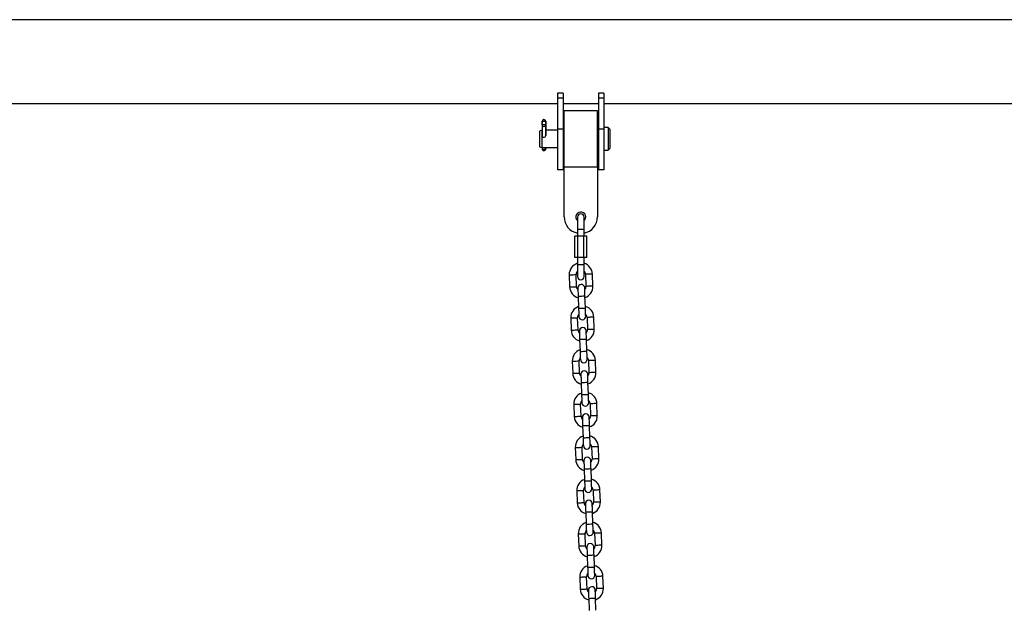
# Model space of a CAD drawing. Units: millimetres. Extents: x -4 to 8.7, y 1.1 to 16.1.
# Drawn here: x 3.3 to 4.2, y 12.9 to 13.4 of the extents above; entities that cross this region are included whole.
import ezdxf

# ---------------------------------------------------------------- set-up
doc = ezdxf.new("R2010")
doc.units = ezdxf.units.MM

# ---------------------------------------------------------------- blocks, each defined once
blk = doc.blocks.new('OPSHA_K009')
at = {"color": 7, "linetype": 'Continuous', "lineweight": 25}
for p, q in [((13.48329, 8.85482), (11.00669, 8.85482)), ((12.39929, 8.78827), (12.39429, 8.78827)), ((12.39429, 8.78827), (12.39429, 8.78361)), ((12.39929, 8.78827), (12.39929, 8.78361)), ((12.43629, 8.78827), (12.43129, 8.78827)), ((12.43129, 8.78827), (12.43129, 8.78361)), ((12.43629, 8.78827), (12.43629, 8.78361)), ((11.86429, 8.77872), (12.39429, 8.77872)), ((12.39929, 8.78361), (12.39429, 8.78361)), ((12.39429, 8.78361), (12.39429, 8.7555)), ((12.39929, 8.78361), (12.39929, 8.7555)), ((12.39929, 8.77872), (12.43129, 8.77872)), ((12.43629, 8.78361), (12.43129, 8.78361)), ((12.43129, 8.78361), (12.43129, 8.7555)), ((12.43629, 8.78361), (12.43629, 8.7555)), ((12.43629, 8.77872), (12.88229, 8.77872)), ((12.43029, 8.7721), (12.40029, 8.7721)), ((12.40029, 8.72135), (12.40029, 8.7721)), ((12.43029, 8.72135), (12.43029, 8.7721)), ((12.38016, 8.76268), (12.38026, 8.76259)), ((12.38016, 8.75934), (12.38016, 8.76268)), ((12.38346, 8.76253), (12.38026, 8.76259)), ((12.38026, 8.76259), (12.38026, 8.75942)), ((12.38346, 8.76253), (12.38356, 8.76262)), ((12.38346, 8.75937), (12.38346, 8.76253)), ((12.38356, 8.76262), (12.38356, 8.74974)), ((12.38, 8.75461), (12.37787, 8.75383)), ((12.37787, 8.75383), (12.37787, 8.74953)), ((12.38016, 8.75461), (12.38, 8.75461)), ((12.38, 8.75461), (12.38, 8.74984)), ((12.38026, 8.75942), (12.38016, 8.75934)), ((12.38016, 8.75934), (12.38016, 8.74965)), ((12.38346, 8.75937), (12.38026, 8.75942)), ((12.38356, 8.75928), (12.38346, 8.75937)), ((12.38356, 8.74965), (12.38356, 8.75928)), ((12.39429, 8.75461), (12.38356, 8.75461)), ((12.39929, 8.7555), (12.39429, 8.7555)), ((12.39429, 8.7555), (12.39429, 8.71872)), ((12.39929, 8.7555), (12.39929, 8.71872)), ((12.40029, 8.75461), (12.39929, 8.75461)), ((12.43129, 8.75461), (12.43029, 8.75461)), ((12.43629, 8.7555), (12.43129, 8.7555)), ((12.43129, 8.7555), (12.43129, 8.71872)), ((12.4401, 8.75714), (12.43629, 8.75714)), ((12.43629, 8.7555), (12.43629, 8.71872)), ((12.44163, 8.75561), (12.4401, 8.75714)), ((12.4401, 8.75714), (12.4401, 8.75083)), ((12.44163, 8.75561), (12.44163, 8.75023)), ((12.37787, 8.74953), (12.37787, 8.73961)), ((12.38, 8.74984), (12.38, 8.73884)), ((12.38013, 8.74984), (12.38016, 8.75)), ((12.4401, 8.75083), (12.4401, 8.73631)), ((12.44163, 8.75023), (12.44163, 8.73783)), ((12.37787, 8.73961), (12.38, 8.73884)), ((12.38, 8.73884), (12.39429, 8.73884)), ((12.38013, 8.73884), (12.38013, 8.73837)), ((12.38353, 8.73884), (12.38353, 8.73831)), ((12.39929, 8.73884), (12.40029, 8.73884)), ((12.43029, 8.73884), (12.43129, 8.73884)), ((12.43629, 8.73631), (12.4401, 8.73631)), ((12.4401, 8.73631), (12.44163, 8.73783)), ((12.39929, 8.71872), (12.39429, 8.71872)), ((12.40029, 8.72135), (12.43029, 8.72135)), ((12.40029, 8.67585), (12.40029, 8.72135)), ((12.43029, 8.72135), (12.43029, 8.67585)), ((12.43629, 8.71872), (12.43129, 8.71872)), ((12.41229, 8.67572), (12.41229, 8.66472)), ((12.41829, 8.66472), (12.41829, 8.67572)), ((12.41229, 8.66472), (12.41229, 8.65852)), ((12.41829, 8.65852), (12.41829, 8.66472)), ((12.40975, 8.63892), (12.40975, 8.65852)), ((12.41252, 8.65852), (12.40975, 8.65852)), ((12.41252, 8.63892), (12.41252, 8.65852)), ((12.41806, 8.65852), (12.41252, 8.65852)), ((12.41806, 8.63892), (12.41806, 8.65852)), ((12.42084, 8.65852), (12.41806, 8.65852)), ((12.42084, 8.63892), (12.42084, 8.65852)), ((12.41252, 8.63892), (12.40975, 8.63892)), ((12.41229, 8.63892), (12.41229, 8.63272)), ((12.41806, 8.63892), (12.41252, 8.63892)), ((12.42084, 8.63892), (12.41806, 8.63892)), ((12.41829, 8.63272), (12.41829, 8.63892)), ((12.41229, 8.63272), (12.41229, 8.62173)), ((12.41829, 8.62173), (12.41829, 8.63272)), ((12.4048, 8.62336), (12.40518, 8.61236)), ((12.41138, 8.61258), (12.411, 8.62357)), ((12.41959, 8.62387), (12.41997, 8.61288)), ((12.42617, 8.6131), (12.42579, 8.62409)), ((12.41288, 8.60403), (12.41326, 8.59303)), ((12.41946, 8.59325), (12.41907, 8.60424)), ((12.40617, 8.58418), (12.40655, 8.57319)), ((12.41275, 8.5734), (12.41236, 8.5844)), ((12.42096, 8.5847), (12.42134, 8.5737)), ((12.42754, 8.57392), (12.42715, 8.58491)), ((12.41425, 8.56485), (12.41463, 8.55386)), ((12.42083, 8.55407), (12.42044, 8.56507)), ((12.40754, 8.545), (12.40792, 8.53401)), ((12.41412, 8.53423), (12.41373, 8.54522)), ((12.42233, 8.54552), (12.42271, 8.53453)), ((12.42891, 8.53474), (12.42852, 8.54574)), ((12.41561, 8.52567), (12.416, 8.51468)), ((12.42219, 8.5149), (12.42181, 8.52589)), ((12.4089, 8.50583), (12.40929, 8.49483)), ((12.41548, 8.49505), (12.4151, 8.50604)), ((12.42369, 8.50634), (12.42408, 8.49535)), ((12.43027, 8.49557), (12.42989, 8.50656)), ((12.41698, 8.4865), (12.41737, 8.4755)), ((12.42356, 8.47572), (12.42318, 8.48671)), ((12.41027, 8.46665), (12.41066, 8.45566)), ((12.41685, 8.45587), (12.41647, 8.46687)), ((12.42506, 8.46717), (12.42545, 8.45617)), ((12.43164, 8.45639), (12.43126, 8.46738)), ((12.41835, 8.44732), (12.41873, 8.43633)), ((12.42493, 8.43654), (12.42455, 8.44754)), ((12.41164, 8.42748), (12.41202, 8.41648)), ((12.41822, 8.4167), (12.41784, 8.42769)), ((12.42643, 8.42799), (12.42681, 8.417)), ((12.43301, 8.41722), (12.43263, 8.42821)), ((12.41972, 8.40815), (12.4201, 8.39715)), ((12.4263, 8.39737), (12.42592, 8.40836)), ((12.41301, 8.3883), (12.41339, 8.37731)), ((12.41959, 8.37752), (12.4192, 8.38852)), ((12.4278, 8.38882), (12.42818, 8.37782)), ((12.43438, 8.37804), (12.43399, 8.38903)), ((12.42109, 8.36897), (12.42147, 8.35798)), ((12.42767, 8.35819), (12.42728, 8.36919)), ((12.41438, 8.34912), (12.41476, 8.33813)), ((12.42096, 8.33835), (12.42057, 8.34934)), ((12.42917, 8.34964), (12.42955, 8.33865)), ((12.43575, 8.33886), (12.43536, 8.34986)), ((12.42245, 8.32979), (12.42284, 8.3188)), ((12.42904, 8.31902), (12.42865, 8.33001))]:
    blk.add_line(p, q, dxfattribs=at)
at = {"color": 8, "linetype": 'Continuous', "lineweight": 25}
for p, q in [((12.41229, 8.66472), (12.41829, 8.66472)), ((12.41229, 8.63272), (12.41829, 8.63272))]:
    blk.add_line(p, q, dxfattribs=at)
at = {"color": 7, "linetype": 'Continuous', "lineweight": 25, "flags": 128}
for points in [[(12.38013, 8.73837), (12.38024, 8.73792), (12.3806, 8.73753), (12.38115, 8.73726), (12.3818, 8.73716), (12.38245, 8.73724), (12.38301, 8.73748), (12.38339, 8.73786), (12.38353, 8.73831)], [(12.38353, 8.73831), (12.38353, 8.73789), (12.38353, 8.73773), (12.38354, 8.73786), (12.38355, 8.73826), (12.38356, 8.73886), (12.38356, 8.73887)], [(12.41262, 8.61142), (12.41263, 8.61128), (12.41264, 8.61086), (12.41266, 8.61018), (12.4127, 8.60926), (12.41274, 8.60813), (12.41278, 8.60686), (12.41283, 8.60547), (12.41288, 8.60403)], [(12.41907, 8.60424), (12.41902, 8.60569), (12.41898, 8.60707), (12.41893, 8.60835), (12.41889, 8.60947), (12.41886, 8.61039), (12.41884, 8.61108), (12.41882, 8.6115), (12.41882, 8.61164)], [(12.41326, 8.59303), (12.41331, 8.59159), (12.41336, 8.5902), (12.41341, 8.58892), (12.41345, 8.5878), (12.41348, 8.58688), (12.4135, 8.5862), (12.41352, 8.58578), (12.41352, 8.58564)], [(12.41972, 8.58585), (12.41971, 8.586), (12.4197, 8.58642), (12.41967, 8.5871), (12.41964, 8.58802), (12.4196, 8.58914), (12.41956, 8.59042), (12.41951, 8.59181), (12.41946, 8.59325)], [(12.41399, 8.57225), (12.41399, 8.5721), (12.41401, 8.57168), (12.41403, 8.571), (12.41406, 8.57008), (12.4141, 8.56896), (12.41415, 8.56768), (12.4142, 8.56629), (12.41425, 8.56485)], [(12.42044, 8.56507), (12.42039, 8.56651), (12.42034, 8.5679), (12.4203, 8.56918), (12.42026, 8.5703), (12.42023, 8.57122), (12.4202, 8.5719), (12.42019, 8.57232), (12.42018, 8.57246)], [(12.41463, 8.55386), (12.41468, 8.55241), (12.41473, 8.55103), (12.41477, 8.54975), (12.41481, 8.54863), (12.41485, 8.54771), (12.41487, 8.54702), (12.41488, 8.5466), (12.41489, 8.54646)], [(12.42108, 8.54668), (12.42108, 8.54682), (12.42107, 8.54724), (12.42104, 8.54792), (12.42101, 8.54884), (12.42097, 8.54996), (12.42093, 8.55124), (12.42088, 8.55263), (12.42083, 8.55407)], [(12.41536, 8.53307), (12.41536, 8.53293), (12.41538, 8.53251), (12.4154, 8.53182), (12.41543, 8.5309), (12.41547, 8.52978), (12.41552, 8.5285), (12.41556, 8.52712), (12.41561, 8.52567)], [(12.42181, 8.52589), (12.42176, 8.52733), (12.42171, 8.52872), (12.42167, 8.53), (12.42163, 8.53112), (12.4216, 8.53204), (12.42157, 8.53272), (12.42156, 8.53314), (12.42155, 8.53329)], [(12.416, 8.51468), (12.41605, 8.51324), (12.4161, 8.51185), (12.41614, 8.51057), (12.41618, 8.50945), (12.41621, 8.50853), (12.41624, 8.50785), (12.41625, 8.50743), (12.41626, 8.50729)], [(12.42245, 8.5075), (12.42245, 8.50764), (12.42243, 8.50806), (12.42241, 8.50875), (12.42238, 8.50967), (12.42234, 8.51079), (12.42229, 8.51207), (12.42225, 8.51345), (12.42219, 8.5149)], [(12.41672, 8.49389), (12.41673, 8.49375), (12.41674, 8.49333), (12.41677, 8.49265), (12.4168, 8.49173), (12.41684, 8.49061), (12.41688, 8.48933), (12.41693, 8.48794), (12.41698, 8.4865)], [(12.42318, 8.48671), (12.42313, 8.48816), (12.42308, 8.48954), (12.42304, 8.49082), (12.423, 8.49194), (12.42296, 8.49286), (12.42294, 8.49355), (12.42293, 8.49397), (12.42292, 8.49411)], [(12.41737, 8.4755), (12.41742, 8.47406), (12.41747, 8.47267), (12.41751, 8.4714), (12.41755, 8.47028), (12.41758, 8.46936), (12.41761, 8.46867), (12.41762, 8.46825), (12.41762, 8.46811)], [(12.42382, 8.46833), (12.42382, 8.46847), (12.4238, 8.46889), (12.42378, 8.46957), (12.42375, 8.47049), (12.42371, 8.47161), (12.42366, 8.47289), (12.42361, 8.47428), (12.42356, 8.47572)], [(12.41809, 8.45472), (12.4181, 8.45458), (12.41811, 8.45415), (12.41814, 8.45347), (12.41817, 8.45255), (12.41821, 8.45143), (12.41825, 8.45015), (12.4183, 8.44876), (12.41835, 8.44732)], [(12.42455, 8.44754), (12.4245, 8.44898), (12.42445, 8.45037), (12.4244, 8.45165), (12.42436, 8.45277), (12.42433, 8.45369), (12.42431, 8.45437), (12.42429, 8.45479), (12.42429, 8.45493)], [(12.41873, 8.43633), (12.41879, 8.43489), (12.41883, 8.4335), (12.41888, 8.43222), (12.41892, 8.4311), (12.41895, 8.43018), (12.41897, 8.4295), (12.41899, 8.42908), (12.41899, 8.42893)], [(12.42519, 8.42915), (12.42518, 8.42929), (12.42517, 8.42971), (12.42515, 8.4304), (12.42511, 8.43132), (12.42507, 8.43244), (12.42503, 8.43371), (12.42498, 8.4351), (12.42493, 8.43654)], [(12.41946, 8.41554), (12.41947, 8.4154), (12.41948, 8.41498), (12.4195, 8.41429), (12.41954, 8.41338), (12.41958, 8.41225), (12.41962, 8.41098), (12.41967, 8.40959), (12.41972, 8.40815)], [(12.42592, 8.40836), (12.42586, 8.4098), (12.42582, 8.41119), (12.42577, 8.41247), (12.42573, 8.41359), (12.4257, 8.41451), (12.42568, 8.41519), (12.42566, 8.41562), (12.42566, 8.41576)], [(12.4201, 8.39715), (12.42015, 8.39571), (12.4202, 8.39432), (12.42025, 8.39304), (12.42029, 8.39192), (12.42032, 8.391), (12.42034, 8.39032), (12.42036, 8.3899), (12.42036, 8.38976)], [(12.42656, 8.38997), (12.42655, 8.39012), (12.42654, 8.39054), (12.42651, 8.39122), (12.42648, 8.39214), (12.42644, 8.39326), (12.4264, 8.39454), (12.42635, 8.39593), (12.4263, 8.39737)], [(12.42083, 8.37637), (12.42083, 8.37622), (12.42085, 8.3758), (12.42087, 8.37512), (12.4209, 8.3742), (12.42094, 8.37308), (12.42099, 8.3718), (12.42104, 8.37041), (12.42109, 8.36897)], [(12.42728, 8.36919), (12.42723, 8.37063), (12.42718, 8.37202), (12.42714, 8.37329), (12.4271, 8.37442), (12.42707, 8.37534), (12.42704, 8.37602), (12.42703, 8.37644), (12.42702, 8.37658)], [(12.42147, 8.35798), (12.42152, 8.35653), (12.42157, 8.35515), (12.42161, 8.35387), (12.42165, 8.35275), (12.42169, 8.35183), (12.42171, 8.35114), (12.42172, 8.35072), (12.42173, 8.35058)], [(12.42793, 8.3508), (12.42792, 8.35094), (12.42791, 8.35136), (12.42788, 8.35204), (12.42785, 8.35296), (12.42781, 8.35408), (12.42777, 8.35536), (12.42772, 8.35675), (12.42767, 8.35819)], [(12.4222, 8.33719), (12.4222, 8.33705), (12.42222, 8.33663), (12.42224, 8.33594), (12.42227, 8.33502), (12.42231, 8.3339), (12.42236, 8.33262), (12.4224, 8.33124), (12.42245, 8.32979)], [(12.42865, 8.33001), (12.4286, 8.33145), (12.42855, 8.33284), (12.42851, 8.33412), (12.42847, 8.33524), (12.42844, 8.33616), (12.42841, 8.33684), (12.4284, 8.33726), (12.42839, 8.33741)]]:
    blk.add_lwpolyline(points, dxfattribs=at)
at = {"color": 8, "linetype": 'Continuous', "lineweight": 25, "flags": 128}
for points in [[(12.4048, 8.62336), (12.40499, 8.62336), (12.40552, 8.62338), (12.40635, 8.62341), (12.40736, 8.62345), (12.40844, 8.62348), (12.40945, 8.62352), (12.41027, 8.62355), (12.41081, 8.62357), (12.411, 8.62357)], [(12.42579, 8.62409), (12.4256, 8.62408), (12.42506, 8.62406), (12.42424, 8.62403), (12.42323, 8.624), (12.42215, 8.62396), (12.42114, 8.62393), (12.42031, 8.6239), (12.41978, 8.62388), (12.41959, 8.62387)], [(12.40518, 8.61236), (12.40537, 8.61237), (12.40591, 8.61239), (12.40673, 8.61242), (12.40774, 8.61245), (12.40882, 8.61249), (12.40983, 8.61253), (12.41065, 8.61255), (12.41119, 8.61257), (12.41138, 8.61258)], [(12.42617, 8.6131), (12.42598, 8.61309), (12.42545, 8.61307), (12.42462, 8.61304), (12.42361, 8.61301), (12.42253, 8.61297), (12.42152, 8.61293), (12.4207, 8.6129), (12.42016, 8.61289), (12.41997, 8.61288)], [(12.41288, 8.60403), (12.41293, 8.60403), (12.41329, 8.60404), (12.41399, 8.60406), (12.41492, 8.6041), (12.41598, 8.60413), (12.41704, 8.60417), (12.41797, 8.6042), (12.41866, 8.60423), (12.41903, 8.60424), (12.41907, 8.60424)], [(12.41326, 8.59303), (12.41331, 8.59303), (12.41368, 8.59305), (12.41437, 8.59307), (12.4153, 8.5931), (12.41636, 8.59314), (12.41742, 8.59318), (12.41835, 8.59321), (12.41904, 8.59323), (12.41941, 8.59325), (12.41946, 8.59325)], [(12.40617, 8.58418), (12.40635, 8.58419), (12.40689, 8.58421), (12.40772, 8.58423), (12.40873, 8.58427), (12.4098, 8.58431), (12.41081, 8.58434), (12.41164, 8.58437), (12.41218, 8.58439), (12.41236, 8.5844)], [(12.42715, 8.58491), (12.42697, 8.58491), (12.42643, 8.58489), (12.42561, 8.58486), (12.42459, 8.58482), (12.42352, 8.58479), (12.42251, 8.58475), (12.42168, 8.58472), (12.42114, 8.5847), (12.42096, 8.5847)], [(12.40655, 8.57319), (12.40674, 8.57319), (12.40728, 8.57321), (12.4081, 8.57324), (12.40911, 8.57328), (12.41019, 8.57331), (12.4112, 8.57335), (12.41202, 8.57338), (12.41256, 8.5734), (12.41275, 8.5734)], [(12.42754, 8.57392), (12.42735, 8.57391), (12.42681, 8.57389), (12.42599, 8.57387), (12.42498, 8.57383), (12.4239, 8.57379), (12.42289, 8.57376), (12.42207, 8.57373), (12.42153, 8.57371), (12.42134, 8.5737)], [(12.41425, 8.56485), (12.41429, 8.56485), (12.41466, 8.56486), (12.41535, 8.56489), (12.41629, 8.56492), (12.41734, 8.56496), (12.4184, 8.565), (12.41934, 8.56503), (12.42003, 8.56505), (12.4204, 8.56506), (12.42044, 8.56507)], [(12.41463, 8.55386), (12.41468, 8.55386), (12.41505, 8.55387), (12.41574, 8.5539), (12.41667, 8.55393), (12.41773, 8.55397), (12.41879, 8.554), (12.41972, 8.55403), (12.42041, 8.55406), (12.42078, 8.55407), (12.42083, 8.55407)], [(12.40754, 8.545), (12.40772, 8.54501), (12.40826, 8.54503), (12.40908, 8.54506), (12.4101, 8.54509), (12.41117, 8.54513), (12.41218, 8.54517), (12.41301, 8.54519), (12.41354, 8.54521), (12.41373, 8.54522)], [(12.42852, 8.54574), (12.42834, 8.54573), (12.4278, 8.54571), (12.42697, 8.54568), (12.42596, 8.54565), (12.42489, 8.54561), (12.42388, 8.54557), (12.42305, 8.54555), (12.42251, 8.54553), (12.42233, 8.54552)], [(12.40792, 8.53401), (12.40811, 8.53402), (12.40864, 8.53404), (12.40947, 8.53406), (12.41048, 8.5341), (12.41156, 8.53414), (12.41257, 8.53417), (12.41339, 8.5342), (12.41393, 8.53422), (12.41412, 8.53423)], [(12.42891, 8.53474), (12.42872, 8.53474), (12.42818, 8.53472), (12.42736, 8.53469), (12.42635, 8.53465), (12.42527, 8.53462), (12.42426, 8.53458), (12.42343, 8.53455), (12.4229, 8.53453), (12.42271, 8.53453)], [(12.41561, 8.52567), (12.41566, 8.52568), (12.41603, 8.52569), (12.41672, 8.52571), (12.41765, 8.52575), (12.41871, 8.52578), (12.41977, 8.52582), (12.4207, 8.52585), (12.4214, 8.52588), (12.42176, 8.52589), (12.42181, 8.52589)], [(12.416, 8.51468), (12.41605, 8.51468), (12.41641, 8.5147), (12.41711, 8.51472), (12.41804, 8.51475), (12.4191, 8.51479), (12.42016, 8.51483), (12.42109, 8.51486), (12.42178, 8.51488), (12.42215, 8.5149), (12.42219, 8.5149)], [(12.4089, 8.50583), (12.40909, 8.50583), (12.40963, 8.50585), (12.41045, 8.50588), (12.41146, 8.50592), (12.41254, 8.50595), (12.41355, 8.50599), (12.41437, 8.50602), (12.41491, 8.50604), (12.4151, 8.50604)], [(12.42989, 8.50656), (12.4297, 8.50655), (12.42917, 8.50654), (12.42834, 8.50651), (12.42733, 8.50647), (12.42625, 8.50643), (12.42524, 8.5064), (12.42442, 8.50637), (12.42388, 8.50635), (12.42369, 8.50634)], [(12.40929, 8.49483), (12.40947, 8.49484), (12.41001, 8.49486), (12.41084, 8.49489), (12.41185, 8.49492), (12.41292, 8.49496), (12.41393, 8.495), (12.41476, 8.49503), (12.4153, 8.49504), (12.41548, 8.49505)], [(12.43027, 8.49557), (12.43009, 8.49556), (12.42955, 8.49554), (12.42873, 8.49551), (12.42771, 8.49548), (12.42664, 8.49544), (12.42563, 8.49541), (12.4248, 8.49538), (12.42426, 8.49536), (12.42408, 8.49535)], [(12.41698, 8.4865), (12.41703, 8.4865), (12.4174, 8.48651), (12.41809, 8.48654), (12.41902, 8.48657), (12.42008, 8.48661), (12.42114, 8.48664), (12.42207, 8.48668), (12.42276, 8.4867), (12.42313, 8.48671), (12.42318, 8.48671)], [(12.41737, 8.4755), (12.41741, 8.47551), (12.41778, 8.47552), (12.41847, 8.47554), (12.41941, 8.47558), (12.42046, 8.47561), (12.42152, 8.47565), (12.42246, 8.47568), (12.42315, 8.47571), (12.42352, 8.47572), (12.42356, 8.47572)], [(12.41027, 8.46665), (12.41046, 8.46666), (12.411, 8.46668), (12.41182, 8.46671), (12.41283, 8.46674), (12.41391, 8.46678), (12.41492, 8.46681), (12.41574, 8.46684), (12.41628, 8.46686), (12.41647, 8.46687)], [(12.43126, 8.46738), (12.43107, 8.46738), (12.43053, 8.46736), (12.42971, 8.46733), (12.4287, 8.4673), (12.42762, 8.46726), (12.42661, 8.46722), (12.42579, 8.46719), (12.42525, 8.46717), (12.42506, 8.46717)], [(12.41066, 8.45566), (12.41084, 8.45566), (12.41138, 8.45568), (12.4122, 8.45571), (12.41322, 8.45575), (12.41429, 8.45579), (12.4153, 8.45582), (12.41613, 8.45585), (12.41666, 8.45587), (12.41685, 8.45587)], [(12.43164, 8.45639), (12.43146, 8.45638), (12.43092, 8.45637), (12.43009, 8.45634), (12.42908, 8.4563), (12.42801, 8.45626), (12.427, 8.45623), (12.42617, 8.4562), (12.42563, 8.45618), (12.42545, 8.45617)], [(12.41835, 8.44732), (12.4184, 8.44732), (12.41877, 8.44734), (12.41946, 8.44736), (12.42039, 8.44739), (12.42145, 8.44743), (12.42251, 8.44747), (12.42344, 8.4475), (12.42413, 8.44752), (12.4245, 8.44754), (12.42455, 8.44754)], [(12.41873, 8.43633), (12.41878, 8.43633), (12.41915, 8.43634), (12.41984, 8.43637), (12.42077, 8.4364), (12.42183, 8.43644), (12.42289, 8.43647), (12.42382, 8.43651), (12.42452, 8.43653), (12.42488, 8.43654), (12.42493, 8.43654)], [(12.41164, 8.42748), (12.41183, 8.42748), (12.41236, 8.4275), (12.41319, 8.42753), (12.4142, 8.42756), (12.41528, 8.4276), (12.41629, 8.42764), (12.41711, 8.42767), (12.41765, 8.42769), (12.41784, 8.42769)], [(12.43263, 8.42821), (12.43244, 8.4282), (12.4319, 8.42818), (12.43108, 8.42815), (12.43007, 8.42812), (12.42899, 8.42808), (12.42798, 8.42805), (12.42716, 8.42802), (12.42662, 8.428), (12.42643, 8.42799)], [(12.41202, 8.41648), (12.41221, 8.41649), (12.41275, 8.41651), (12.41357, 8.41654), (12.41458, 8.41657), (12.41566, 8.41661), (12.41667, 8.41664), (12.41749, 8.41667), (12.41803, 8.41669), (12.41822, 8.4167)], [(12.43301, 8.41722), (12.43282, 8.41721), (12.43229, 8.41719), (12.43146, 8.41716), (12.43045, 8.41713), (12.42937, 8.41709), (12.42836, 8.41705), (12.42754, 8.41702), (12.427, 8.41701), (12.42681, 8.417)], [(12.41972, 8.40815), (12.41977, 8.40815), (12.42013, 8.40816), (12.42083, 8.40818), (12.42176, 8.40822), (12.42282, 8.40825), (12.42388, 8.40829), (12.42481, 8.40832), (12.4255, 8.40835), (12.42587, 8.40836), (12.42592, 8.40836)], [(12.4201, 8.39715), (12.42015, 8.39715), (12.42052, 8.39717), (12.42121, 8.39719), (12.42214, 8.39722), (12.4232, 8.39726), (12.42426, 8.3973), (12.42519, 8.39733), (12.42588, 8.39735), (12.42625, 8.39737), (12.4263, 8.39737)], [(12.41301, 8.3883), (12.41319, 8.38831), (12.41373, 8.38832), (12.41456, 8.38835), (12.41557, 8.38839), (12.41664, 8.38843), (12.41765, 8.38846), (12.41848, 8.38849), (12.41902, 8.38851), (12.4192, 8.38852)], [(12.43399, 8.38903), (12.43381, 8.38903), (12.43327, 8.38901), (12.43245, 8.38898), (12.43143, 8.38894), (12.43036, 8.38891), (12.42935, 8.38887), (12.42852, 8.38884), (12.42799, 8.38882), (12.4278, 8.38882)], [(12.41339, 8.37731), (12.41358, 8.37731), (12.41412, 8.37733), (12.41494, 8.37736), (12.41595, 8.3774), (12.41703, 8.37743), (12.41804, 8.37747), (12.41886, 8.3775), (12.4194, 8.37752), (12.41959, 8.37752)], [(12.43438, 8.37804), (12.43419, 8.37803), (12.43365, 8.37801), (12.43283, 8.37798), (12.43182, 8.37795), (12.43074, 8.37791), (12.42973, 8.37788), (12.42891, 8.37785), (12.42837, 8.37783), (12.42818, 8.37782)], [(12.42109, 8.36897), (12.42113, 8.36897), (12.4215, 8.36898), (12.42219, 8.36901), (12.42313, 8.36904), (12.42419, 8.36908), (12.42524, 8.36911), (12.42618, 8.36915), (12.42687, 8.36917), (12.42724, 8.36918), (12.42728, 8.36919)], [(12.42147, 8.35798), (12.42152, 8.35798), (12.42189, 8.35799), (12.42258, 8.35801), (12.42351, 8.35805), (12.42457, 8.35808), (12.42563, 8.35812), (12.42656, 8.35815), (12.42725, 8.35818), (12.42762, 8.35819), (12.42767, 8.35819)], [(12.41438, 8.34912), (12.41456, 8.34913), (12.4151, 8.34915), (12.41592, 8.34918), (12.41694, 8.34921), (12.41801, 8.34925), (12.41902, 8.34929), (12.41985, 8.34931), (12.42038, 8.34933), (12.42057, 8.34934)], [(12.43536, 8.34986), (12.43518, 8.34985), (12.43464, 8.34983), (12.43381, 8.3498), (12.4328, 8.34977), (12.43173, 8.34973), (12.43072, 8.34969), (12.42989, 8.34967), (12.42935, 8.34965), (12.42917, 8.34964)], [(12.41476, 8.33813), (12.41495, 8.33814), (12.41548, 8.33816), (12.41631, 8.33818), (12.41732, 8.33822), (12.4184, 8.33826), (12.41941, 8.33829), (12.42023, 8.33832), (12.42077, 8.33834), (12.42096, 8.33835)], [(12.43575, 8.33886), (12.43556, 8.33886), (12.43502, 8.33884), (12.4342, 8.33881), (12.43319, 8.33877), (12.43211, 8.33874), (12.4311, 8.3387), (12.43028, 8.33867), (12.42974, 8.33865), (12.42955, 8.33865)], [(12.42245, 8.32979), (12.4225, 8.3298), (12.42287, 8.32981), (12.42356, 8.32983), (12.42449, 8.32986), (12.42555, 8.3299), (12.42661, 8.32994), (12.42754, 8.32997), (12.42824, 8.33), (12.4286, 8.33001), (12.42865, 8.33001)]]:
    blk.add_lwpolyline(points, dxfattribs=at)
at = {"color": 7, "linetype": 'Continuous', "lineweight": 25}
for centre, radius, start, end in [((12.38186, 8.76244), 0.00171, 6.2192, 171.75912), ((12.38186, 8.75952), 0.00171, 186.22192, 351.75648), ((12.38185, 8.74988), 0.00172, 181.52762, 6.40671), ((12.41529, 8.67585), 0.0045, 0, 228.18969), ((12.41529, 8.67585), 0.015, 180, 258.46304), ((12.41529, 8.67572), 0.003, 0, 180), ((12.41529, 8.67585), 0.0045, 311.81031, 0), ((12.41529, 8.67585), 0.015, 281.53696, 0), ((12.41529, 8.62372), 0.0105, 106.60155, 182), ((12.41529, 8.62372), 0.0043, 134.24072, 182), ((12.41529, 8.62372), 0.0105, 2, 73.39845), ((12.41529, 8.62372), 0.0043, 2, 45.75928), ((12.41529, 8.62173), 0.003, 180, 0), ((12.41568, 8.61273), 0.0105, 182, 254.82818), ((12.41568, 8.61273), 0.0043, 182, 225.86866), ((12.41572, 8.61153), 0.0031, 2, 182), ((12.41568, 8.61273), 0.0043, 318.13134, 2), ((12.41568, 8.61273), 0.0105, 289.17182, 2), ((12.41666, 8.58455), 0.0105, 109.17182, 182), ((12.41666, 8.58455), 0.0105, 2, 74.82818), ((12.41666, 8.58455), 0.0043, 138.13134, 182), ((12.41662, 8.58575), 0.0031, 182, 2), ((12.41666, 8.58455), 0.0043, 2, 45.86866), ((12.41704, 8.57355), 0.0105, 182, 254.82818), ((12.41704, 8.57355), 0.0043, 182, 225.86866), ((12.41709, 8.57235), 0.0031, 2, 182), ((12.41704, 8.57355), 0.0043, 318.13134, 2), ((12.41704, 8.57355), 0.0105, 289.17182, 2), ((12.41803, 8.54537), 0.0105, 109.17182, 182), ((12.41803, 8.54537), 0.0105, 2, 74.82818), ((12.41803, 8.54537), 0.0043, 138.13134, 182), ((12.41799, 8.54657), 0.0031, 182, 2), ((12.41803, 8.54537), 0.0043, 2, 45.86866), ((12.41841, 8.53438), 0.0105, 182, 254.82818), ((12.41841, 8.53438), 0.0043, 182, 225.86866), ((12.41845, 8.53318), 0.0031, 2, 182), ((12.41841, 8.53438), 0.0043, 318.13134, 2), ((12.41841, 8.53438), 0.0105, 289.17182, 2), ((12.4194, 8.50619), 0.0105, 109.17182, 182), ((12.4194, 8.50619), 0.0105, 2, 74.82818), ((12.4194, 8.50619), 0.0043, 138.13134, 182), ((12.41935, 8.50739), 0.0031, 182, 2), ((12.4194, 8.50619), 0.0043, 2, 45.86866), ((12.41978, 8.4952), 0.0105, 182, 254.82818), ((12.41978, 8.4952), 0.0043, 182, 225.86866), ((12.41982, 8.494), 0.0031, 2, 182), ((12.41978, 8.4952), 0.0043, 318.13134, 2), ((12.41978, 8.4952), 0.0105, 289.17182, 2), ((12.42076, 8.46702), 0.0105, 109.17182, 182), ((12.42076, 8.46702), 0.0105, 2, 74.82818), ((12.42076, 8.46702), 0.0043, 138.13134, 182), ((12.42072, 8.46822), 0.0031, 182, 2), ((12.42076, 8.46702), 0.0043, 2, 45.86866), ((12.42119, 8.45483), 0.0031, 2, 182), ((12.42115, 8.45602), 0.0105, 182, 254.82818), ((12.42115, 8.45602), 0.0043, 182, 225.86866), ((12.42115, 8.45602), 0.0043, 318.13134, 2), ((12.42115, 8.45602), 0.0105, 289.17182, 2), ((12.42213, 8.42784), 0.0105, 109.17182, 182), ((12.42213, 8.42784), 0.0043, 138.13134, 182), ((12.42213, 8.42784), 0.0105, 2, 74.82818), ((12.42213, 8.42784), 0.0043, 2, 45.86866), ((12.42209, 8.42904), 0.0031, 182, 2), ((12.42252, 8.41685), 0.0105, 182, 254.82818), ((12.42252, 8.41685), 0.0043, 182, 225.86866), ((12.42256, 8.41565), 0.0031, 2, 182), ((12.42252, 8.41685), 0.0043, 318.13134, 2), ((12.42252, 8.41685), 0.0105, 289.17182, 2), ((12.4235, 8.38867), 0.0105, 109.17182, 182), ((12.4235, 8.38867), 0.0105, 2, 74.82818), ((12.4235, 8.38867), 0.0043, 138.13134, 182), ((12.42346, 8.38987), 0.0031, 182, 2), ((12.4235, 8.38867), 0.0043, 2, 45.86866), ((12.42388, 8.37767), 0.0105, 182, 254.82818), ((12.42388, 8.37767), 0.0043, 182, 225.86866), ((12.42393, 8.37647), 0.0031, 2, 182), ((12.42388, 8.37767), 0.0043, 318.13134, 2), ((12.42388, 8.37767), 0.0105, 289.17182, 2), ((12.42487, 8.34949), 0.0105, 109.17182, 182), ((12.42487, 8.34949), 0.0105, 2, 74.82818), ((12.42487, 8.34949), 0.0043, 138.13134, 182), ((12.42483, 8.35069), 0.0031, 182, 2), ((12.42487, 8.34949), 0.0043, 2, 45.86866), ((12.42525, 8.3385), 0.0105, 182, 254.82818), ((12.42525, 8.3385), 0.0043, 182, 225.86866), ((12.42529, 8.3373), 0.0031, 2, 182), ((12.42525, 8.3385), 0.0043, 318.13134, 2), ((12.42525, 8.3385), 0.0105, 289.17182, 2)]:
    blk.add_arc(centre, radius, start, end, dxfattribs=at)
blk.add_open_spline([(12.38013, 8.73836), (12.38013, 8.73826), (12.38012, 8.738), (12.38012, 8.73783), (12.38012, 8.73771), (12.38014, 8.73754), (12.38019, 8.73722), (12.38039, 8.73681), (12.38077, 8.7364), (12.38126, 8.73612), (12.38187, 8.73602), (12.38245, 8.73615), (12.38289, 8.73641), (12.38318, 8.73671), (12.38336, 8.737), (12.38346, 8.73726), (12.38351, 8.73746), (12.38352, 8.73758), (12.38353, 8.73764), (12.38353, 8.7377), (12.38354, 8.73782), (12.38354, 8.73811), (12.38356, 8.73855), (12.38356, 8.73882), (12.38356, 8.73887)], degree=3, knots=[0, 0, 0, 0, 0.046513, 0.132668, 0.160037, 0.171699, 0.20315, 0.271609, 0.32939, 0.396681, 0.468545, 0.541028, 0.598221, 0.64613, 0.686478, 0.719325, 0.743862, 0.757579, 0.766393, 0.777799, 0.802135, 0.901964, 0.982406, 1, 1, 1, 1], dxfattribs=at)

msp = doc.modelspace()

# ---------------------------------------------------------------- block references
msp.add_blockref('OPSHA_K009', (-8.64188, 4.58872))

doc.saveas('drawing.dxf')
